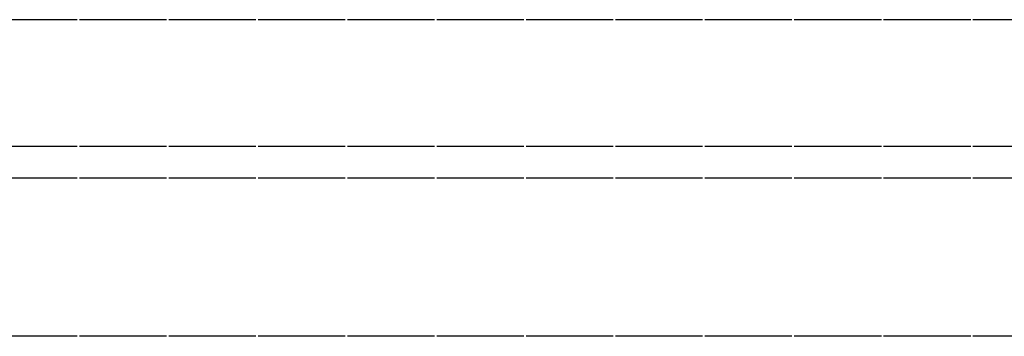
# Model space of a CAD drawing. Extents: x 26764 to 50908, y -3113 to 19000.
# Drawn here: x 42158 to 42934, y 10874 to 11124 of the extents above; entities that cross this region are included whole.
import ezdxf

# ---------------------------------------------------------------- set-up
doc = ezdxf.new("R2010")
doc.units = 0
doc.header["$LTSCALE"] = 15
doc.linetypes.add('ISO-10______', pattern=[4.699, 3.048, -0.762, 0.127, -0.762])
doc.layers.add('__', color=7, linetype='CONTINUOUS')
doc.layers.add('SAKUZU', color=7, linetype='CONTINUOUS')

# ---------------------------------------------------------------- blocks, each defined once
blk = doc.blocks.new('______-3_3D-1')
at = {"layer": 'SAKUZU', "color": 22, "linetype": 'ISO-10______'}
for p, q in [((45579.19, 7196), (39104.3, 7196)), ((45579.19, 7096), (39104.3, 7096)), ((45579.19, 7071), (39104.3, 7071)), ((45579.19, 7071), (39104.3, 7071)), ((45579.19, 6946), (39104.3, 6946))]:
    blk.add_line(p, q, dxfattribs=at)
blk = doc.blocks.new('______-6_3D-1')
at = {"layer": 'SAKUZU', "color": 22, "linetype": 'ISO-10______'}
for p, q in [((45579.19, 7196), (39104.3, 7196)), ((45579.19, 7096), (39104.3, 7096)), ((45579.19, 7071), (39104.3, 7071)), ((45579.19, 7071), (39104.3, 7071)), ((45579.19, 6946), (39104.3, 6946))]:
    blk.add_line(p, q, dxfattribs=at)

msp = doc.modelspace()

# ---------------------------------------------------------------- block references
at = {"layer": '__', "color": 7}
for name, p in [('______-3_3D-1', (711.9, 3928.4)), ('______-6_3D-1', (829.88, 3928.4))]:
    msp.add_blockref(name, p, dxfattribs=at)

doc.saveas('drawing.dxf')
